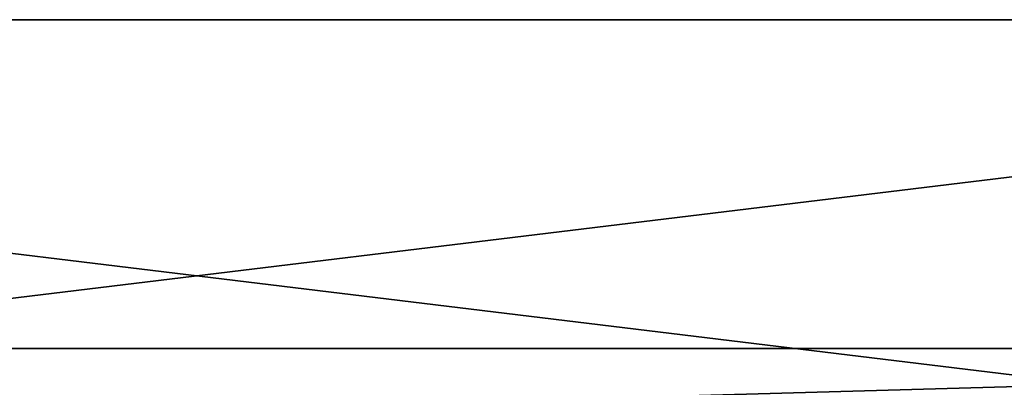
# Model space of a CAD drawing. Units: millimetres. Extents: x -300 to 300, y -508 to 485.
# Drawn here: x -23 to 106, y 437 to 485 of the extents above; entities that cross this region are included whole.
import ezdxf

# ---------------------------------------------------------------- set-up
doc = ezdxf.new("R2010")
doc.units = ezdxf.units.MM
doc.header["$LTSCALE"] = 65.185185
for name, color, linetype in [('112', 7, 'CONTINUOUS'), ('115', 7, 'CONTINUOUS'), ('118', 7, 'CONTINUOUS'), ('119', 7, 'CONTINUOUS'), ('122', 7, 'CONTINUOUS'), ('125', 7, 'CONTINUOUS')]:
    doc.layers.add(name, color=color, linetype=linetype)

msp = doc.modelspace()

# ---------------------------------------------------------------- linework, layer by layer
at = {"layer": '112', "color": 253, "linetype": 'Continuous', "true_color": 0x929eac}
for points in [[(276, 484.92, -293), (-276, 484.92, -293), (276, 484.92, -290), (276, 484.92, -293)], [(276, 484.92, -290), (-276, 484.92, -293), (-276, 484.92, -290), (276, 484.92, -290)]]:
    msp.add_3dface(points, dxfattribs=at)
at = {"layer": '115', "color": 253, "linetype": 'Continuous', "true_color": 0x929eac}
for points in [[(-287, 394.94, 264.13), (287, 394.94, 264.13), (-287, 441.94, 264.12), (-287, 394.94, 264.13)], [(287, 394.94, 264.13), (287, 441.94, 264.12), (-287, 441.94, 264.12), (287, 394.94, 264.13)]]:
    msp.add_3dface(points, dxfattribs=at)
at = {"layer": '118', "color": 253, "linetype": 'Continuous', "true_color": 0x929eac}
for points in [[(-276, 484.92, -293), (276, 484.92, -293), (-235, 422.92, -293), (-276, 484.92, -293)], [(-235, 422.92, -293), (276, 484.92, -293), (235, 422.92, -293), (-235, 422.92, -293)]]:
    msp.add_3dface(points, dxfattribs=at)
at = {"layer": '119', "color": 253, "linetype": 'Continuous', "true_color": 0x929eac}
for points in [[(276, 484.92, -290), (-276, 484.92, -290), (235, 422.92, -290), (276, 484.92, -290)], [(235, 422.92, -290), (-276, 484.92, -290), (-235, 422.92, -290), (235, 422.92, -290)]]:
    msp.add_3dface(points, dxfattribs=at)
at = {"layer": '122', "color": 253, "linetype": 'Continuous', "true_color": 0x929eac}
for points in [[(-284, 394.94, 261.13), (-284, 425.94, 261.13), (284, 441.94, 261.12), (-284, 394.94, 261.13)], [(-284, 425.94, 261.13), (-284, 441.94, 261.12), (284, 441.94, 261.12), (-284, 425.94, 261.13)], [(284, 425.94, 261.13), (-284, 394.94, 261.13), (284, 441.94, 261.12), (284, 425.94, 261.13)]]:
    msp.add_3dface(points, dxfattribs=at)
at = {"layer": '125', "color": 253, "linetype": 'Continuous', "true_color": 0x929eac}
for points in [[(-287, 441.94, 264.12), (287, 441.94, 264.12), (-284, 441.94, 261.12), (-287, 441.94, 264.12)], [(-284, 441.94, 261.12), (287, 441.94, 264.12), (284, 441.94, 261.12), (-284, 441.94, 261.12)]]:
    msp.add_3dface(points, dxfattribs=at)

doc.saveas('drawing.dxf')
